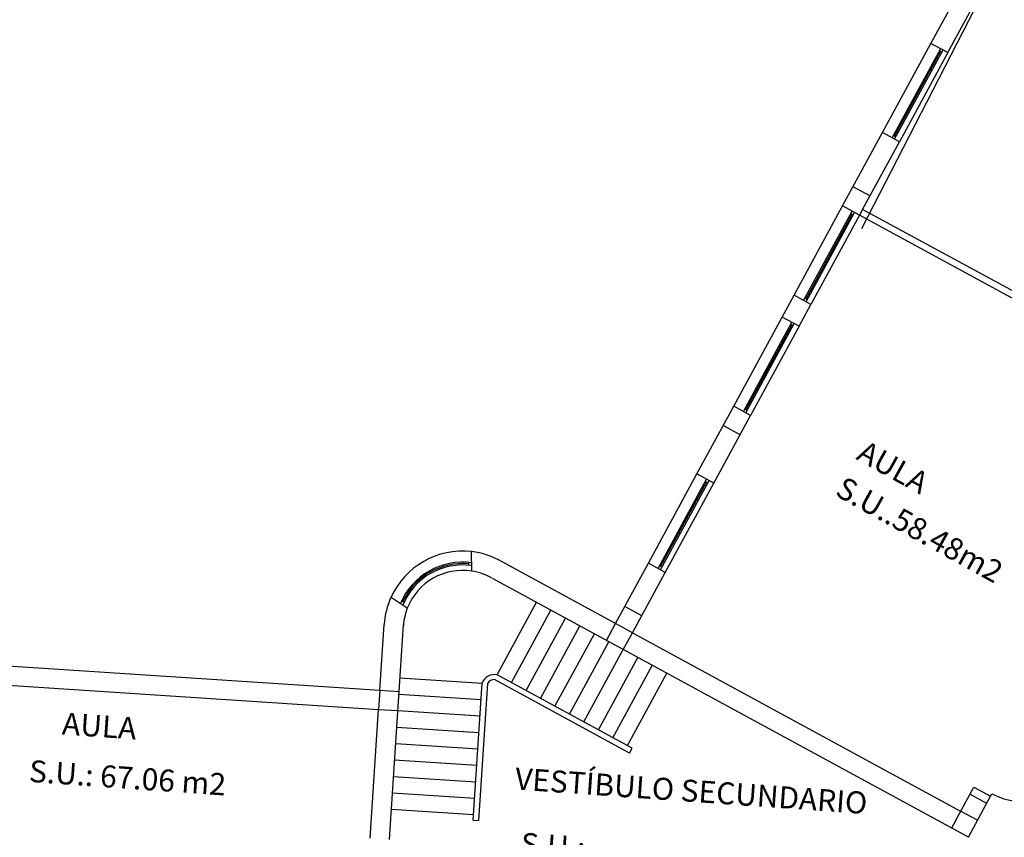
# Model space of a CAD drawing. Units: millimetres. Extents: x -355 to 2901, y 1068 to 1565.
# Drawn here: x 2795 to 2813, y 1175 to 1190 of the extents above; entities that cross this region are included whole.
import ezdxf

# ---------------------------------------------------------------- set-up
doc = ezdxf.new("R2010")
doc.units = ezdxf.units.MM
for name, color, linetype in [('CARPINTERÍA', 9, 'Continuous'), ('MURO-TABIQUE', 8, 'Continuous'), ('TEXTO', 1, 'Continuous')]:
    doc.layers.add(name, color=color, linetype=linetype)
doc.styles.get("Standard").update_dxf_attribs({"font": 'arial.ttf'})

msp = doc.modelspace()

# ---------------------------------------------------------------- linework, layer by layer
for p, q in [((2811.144, 1188.228), (2812.027, 1189.853)), ((2812.335, 1189.686), (2811.451, 1188.061)), ((2810.916, 1187.077), (2810.609, 1187.244)), ((2809.534, 1185.267), (2810.418, 1186.893)), ((2810.782, 1186.831), (2810.725, 1186.725)), ((2810.725, 1186.725), (2809.841, 1185.1)), ((2808.435, 1183.247), (2809.319, 1184.872)), ((2809.626, 1184.705), (2808.743, 1183.08)), ((2808.551, 1182.728), (2808.244, 1182.895)), ((2806.883, 1180.392), (2807.766, 1182.017)), ((2807.19, 1180.224), (2808.074, 1181.85)), ((2804.128, 1178.361), (2804.844, 1179.679)), ((2806.76, 1179.434), (2806.453, 1179.601)), ((2806.76, 1179.434), (2806.453, 1179.601)), ((2804.391, 1178.218), (2805.108, 1179.535)), ((2804.655, 1178.074), (2805.372, 1179.392)), ((2804.919, 1177.931), (2805.635, 1179.249)), ((2806.118, 1178.986), (2806.285, 1179.293)), ((2806.593, 1179.126), (2806.285, 1179.293)), ((2805.182, 1177.788), (2805.899, 1179.105)), ((2806.426, 1178.819), (2806.593, 1179.126)), ((2805.446, 1177.644), (2806.162, 1178.962)), ((2805.709, 1177.501), (2806.426, 1178.819)), ((2805.973, 1177.358), (2806.689, 1178.675)), ((2806.236, 1177.214), (2806.953, 1178.532)), ((2806.588, 1177.023), (2804.128, 1178.361)), ((2806.5, 1177.071), (2807.216, 1178.389)), ((2802.36, 1178.307), (2803.857, 1178.209)), ((2803.694, 1175.714), (2803.857, 1178.209)), ((2803.793, 1175.708), (2803.957, 1178.202)), ((2806.54, 1176.935), (2804.081, 1178.272)), ((2801.994, 1178.08), (2801.972, 1177.731)), ((2801.994, 1178.08), (2802.344, 1178.057)), ((2802.34, 1178.007), (2803.837, 1177.909)), ((2801.972, 1177.731), (2802.321, 1177.708)), ((2802.321, 1177.708), (2803.818, 1177.61)), ((2802.301, 1177.409), (2803.798, 1177.311)), ((2802.282, 1177.109), (2803.778, 1177.011)), ((2806.54, 1176.935), (2806.588, 1177.023)), ((2802.262, 1176.81), (2803.759, 1176.712)), ((2802.243, 1176.51), (2803.739, 1176.413)), ((2802.223, 1176.211), (2803.72, 1176.113)), ((2813.042, 1176.018), (2812.734, 1176.185)), ((2802.203, 1175.912), (2803.7, 1175.814)), ((2812.874, 1175.711), (2812.567, 1175.878)), ((2812.874, 1175.711), (2812.567, 1175.878)), ((2803.694, 1175.714), (2803.793, 1175.708)), ((2812.471, 1175.702), (2812.4, 1175.57))]:
    msp.add_line(p, q)
for centre, radius, start, end in [((2803.501, 1179.178), 1.432, 83.6082, 155.6589), ((2803.501, 1179.178), 1.206, 84.5551, 154.9163), ((2803.501, 1179.178), 1.082, 81.1245, 158.5299), ((2804.081, 1178.126), 0.239, 78.7649, 159.8081), ((2804.081, 1178.126), 0.146, 89.9552, 148.6268)]:
    msp.add_arc(centre, radius, start, end)
at = {"layer": 'CARPINTERÍA'}
for p, q in [((2811.319, 1188.132), (2812.203, 1189.758)), ((2811.363, 1188.109), (2812.247, 1189.734)), ((2811.365, 1188.164), (2812.201, 1189.702)), ((2812.223, 1189.69), (2812.179, 1189.714)), ((2811.365, 1188.164), (2811.343, 1188.176)), ((2811.365, 1188.164), (2811.387, 1188.153)), ((2809.709, 1185.172), (2810.593, 1186.797)), ((2809.753, 1185.148), (2810.637, 1186.773)), ((2809.755, 1185.204), (2810.591, 1186.741)), ((2810.613, 1186.729), (2810.569, 1186.753)), ((2809.755, 1185.204), (2809.733, 1185.216)), ((2809.755, 1185.204), (2809.777, 1185.192)), ((2808.611, 1183.151), (2809.495, 1184.777)), ((2808.655, 1183.127), (2809.538, 1184.753)), ((2808.657, 1183.183), (2809.493, 1184.721)), ((2809.515, 1184.709), (2809.471, 1184.733)), ((2808.679, 1183.171), (2808.635, 1183.195)), ((2807.058, 1180.296), (2807.942, 1181.921)), ((2807.102, 1180.272), (2807.986, 1181.897)), ((2807.104, 1180.328), (2807.94, 1181.865)), ((2807.962, 1181.854), (2807.918, 1181.877)), ((2803.616, 1180.353), (2803.615, 1180.403)), ((2807.126, 1180.316), (2807.082, 1180.34)), ((2802.43, 1179.675), (2802.388, 1179.703)), ((2813.113, 1176.15), (2813.137, 1176.194))]:
    msp.add_line(p, q, dxfattribs=at)
for centre, radius, start, end in [((2803.501, 1179.178), 1.231, 82.3409, 157.1089), ((2803.501, 1179.178), 1.181, 81.9658, 157.5469), ((2813.686, 1177.204), 1.15, 241.4649, 331.4649)]:
    msp.add_arc(centre, radius, start, end, dxfattribs=at)
at = {"layer": 'MURO-TABIQUE'}
for p, q in [((2812.027, 1189.853), (2812.72, 1191.127)), ((2812.335, 1189.686), (2813.028, 1190.96)), ((2812.335, 1189.686), (2812.027, 1189.853)), ((2810.418, 1186.893), (2811.144, 1188.228)), ((2811.451, 1188.061), (2811.144, 1188.228)), ((2810.782, 1186.831), (2811.451, 1188.061)), ((2810.725, 1186.725), (2810.418, 1186.893)), ((2816.756, 1183.583), (2810.782, 1186.831)), ((2816.699, 1183.477), (2810.725, 1186.725)), ((2809.319, 1184.872), (2809.534, 1185.267)), ((2809.841, 1185.1), (2809.534, 1185.267)), ((2809.626, 1184.705), (2809.841, 1185.1)), ((2809.626, 1184.705), (2809.319, 1184.872)), ((2807.766, 1182.017), (2808.435, 1183.247)), ((2808.743, 1183.08), (2808.435, 1183.247)), ((2808.074, 1181.85), (2808.743, 1183.08)), ((2808.074, 1181.85), (2807.766, 1182.017)), ((2803.668, 1180.247), (2803.662, 1180.601)), ((2806.285, 1179.293), (2804.221, 1180.416)), ((2806.285, 1179.293), (2806.883, 1180.392)), ((2807.19, 1180.224), (2806.883, 1180.392)), ((2806.593, 1179.126), (2807.19, 1180.224)), ((2812.707, 1175.403), (2804.054, 1180.109)), ((2802.494, 1179.574), (2802.197, 1179.768)), ((2801.994, 1178.08), (2802.073, 1179.277)), ((2802.167, 1175.363), (2802.423, 1179.269)), ((2806.593, 1179.126), (2812.567, 1175.878)), ((2794.899, 1178.544), (2801.994, 1178.08)), ((2795.225, 1178.172), (2801.972, 1177.731)), ((2801.818, 1175.386), (2801.972, 1177.731)), ((2812.471, 1175.702), (2812.806, 1176.317)), ((2812.806, 1176.317), (2813.113, 1176.15)), ((2812.707, 1175.403), (2813.113, 1176.15))]:
    msp.add_line(p, q, dxfattribs=at)
for radius, start, end in [(1.432, 59.8471, 83.5838), (1.082, 59.8471, 81.1245), (1.082, 59.8471, 81.1245), (1.432, 155.6589, 176.0001), (1.082, 158.5299, 176.0001)]:
    msp.add_arc((2803.501, 1179.178), radius, start, end, dxfattribs=at)
at = {"layer": 'TEXTO', "color": 7}
msp.add_line((2820.626, 1205.667), (2810.76, 1186.475), dxfattribs=at)

# ---------------------------------------------------------------- texts
at = {"layer": 'TEXTO'}
for s, rotation, p in [('AULA', 331, (2810.647, 1182.292)), ('S.U..58.48m2', 331, (2810.26, 1181.637)), ('AULA', 356, (2796.199, 1177.275)), ('S.U.: 67.06 m2', 356, (2795.597, 1176.412)), ('VESTÍBULO SECUNDARIO', 356, (2804.444, 1176.273)), ('S.U.:', 356, (2804.548, 1175.09))]:
    msp.add_text(s, height=0.4, rotation=rotation, dxfattribs=at).set_placement(p)

doc.saveas('drawing.dxf')
